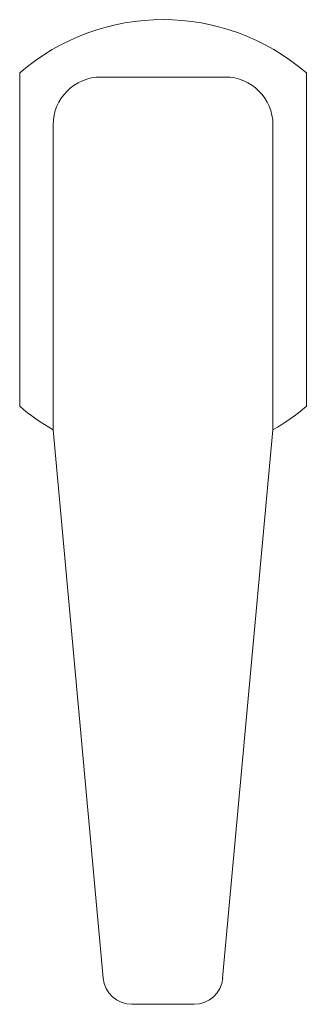
# Model space of a CAD drawing. Units: millimetres. Extents: x -6308 to 8297, y 3044 to 8922.
# Drawn here: x -137 to -107, y 4185 to 4288 of the extents above; entities that cross this region are included whole.
import ezdxf

# ---------------------------------------------------------------- set-up
doc = ezdxf.new("R2010")
doc.units = ezdxf.units.MM

msp = doc.modelspace()

# ---------------------------------------------------------------- linework, layer by layer
at = {"color": 2, "linetype": 'Continuous', "lineweight": 9}
for p, q in [((-136.52, 4282.01), (-136.52, 4247.14)), ((-106.52, 4282.01), (-106.52, 4247.14)), ((-128.02, 4281.58), (-115.02, 4281.58)), ((-133.02, 4276.58), (-133.02, 4244.66)), ((-110.03, 4276.58), (-110.03, 4244.66)), ((-133.02, 4244.66), (-127.77, 4187.3)), ((-115.28, 4187.3), (-110.03, 4244.66)), ((-124.79, 4184.58), (-118.26, 4184.58))]:
    msp.add_line(p, q, dxfattribs=at)
for centre, radius, start, end in [((-121.52, 4264.58), 23, 49.2941, 130.7059), ((-128.02, 4276.58), 5, 90, 180), ((-115.02, 4276.58), 5, 0, 90), ((-121.52, 4264.58), 23, 229.2941, 240), ((-121.52, 4264.58), 23, 300, 310.7059), ((-124.79, 4187.58), 3, 185.2299, 270), ((-118.26, 4187.58), 3, 270, 354.7701)]:
    msp.add_arc(centre, radius, start, end, dxfattribs=at)

doc.saveas('drawing.dxf')
